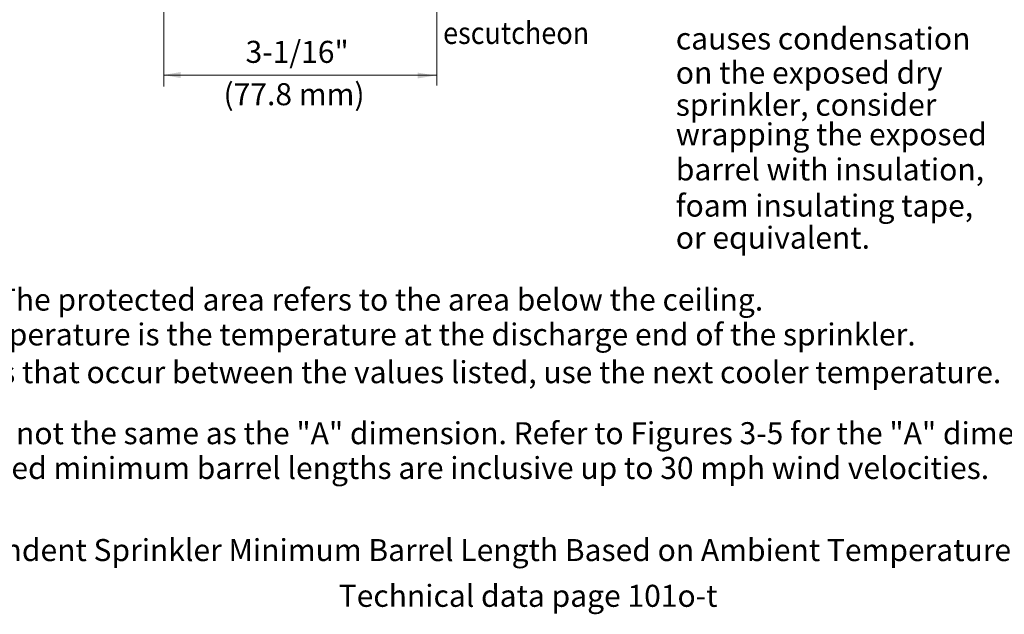
# Model space of a CAD drawing. Extents: x -18.2 to 12, y 14.4 to 34.3.
# Drawn here: x -10.5 to 1.8, y 14.4 to 21.9 of the extents above; entities that cross this region are included whole.
import ezdxf
from ezdxf.enums import TextEntityAlignment as Align

# ---------------------------------------------------------------- set-up
doc = ezdxf.new("R2010")
doc.units = 0
doc.header["$LTSCALE"] = 0.3
doc.header["$MEASUREMENT"] = 0
doc.layers.get('0').update_dxf_attribs({"linetype": 'CONTINUOUS'})

msp = doc.modelspace()

# ---------------------------------------------------------------- linework, layer by layer
at = {"color": 7, "lineweight": 20}
for p, q in [((-8.73, 25.478), (-8.73, 21.065)), ((-5.293, 25.478), (-5.293, 21.078)), ((-8.73, 21.211), (-5.293, 21.211))]:
    msp.add_line(p, q, dxfattribs=at)
at = {"color": 7, "linetype": 'ByBlock', "lineweight": 20}
for points in [[(-8.519, 21.174), (-8.519, 21.248), (-8.739, 21.211)], [(-5.534, 21.241), (-5.534, 21.168), (-5.314, 21.205)]]:
    msp.add_solid(points, dxfattribs=at)

# ---------------------------------------------------------------- texts
at = {"color": 7, "lineweight": 20, "width": 0.9}
msp.add_text('escutcheon', height=0.2771, dxfattribs=at).set_placement((-5.216, 21.602))
at = {"color": 7, "lineweight": 20}
for s, height, p in [('causes condensation', 0.27714, (-2.288, 21.532)), ('on the exposed dry', 0.27714, (-2.288, 21.102)), ('sprinkler, consider', 0.27714, (-2.288, 20.698)), ('wrapping the exposed', 0.27714, (-2.288, 20.326)), ('barrel with insulation,', 0.27714, (-2.288, 19.884)), ('foam insulating tape,', 0.27714, (-2.288, 19.429)), ('or equivalent.', 0.27714, (-2.288, 19.025)), (' *The protected area refers to the area below the ceiling.', 0.27714, (-11.079, 18.246)), ('The ambient temperature is the temperature at the discharge end of the sprinkler. ', 0.27714, (-13.7, 17.807)), ('For protected area temperatures that occur between the values listed, use the next cooler temperature.', 0.277137, (-16.371, 17.332)), ('**The minimum required barrel length is not the same as the "A" dimension. Refer to Figures 3-5 for the "A" dimension.', 0.277137, (-17.819, 16.564)), ('NOTE: Exposed minimum barrel lengths are inclusive up to 30 mph wind velocities.', 0.27714, (-12.891, 16.126)), ('Figure 6: Dry Pendent Sprinkler Minimum Barrel Length Based on Ambient Temperature', 0.27714, (-13.479, 15.093)), ('Technical data page 101o-t', 0.27714, (-6.529, 14.517))]:
    msp.add_text(s, height=height, dxfattribs=at).set_placement(p)
for s, p in [('3-1/16"', (-7.052, 21.364)), ('(77.8 mm)', (-7.091, 20.831))]:
    msp.add_text(s, height=0.2771, dxfattribs=at).set_placement(p, align=Align.CENTER)

doc.saveas('drawing.dxf')
